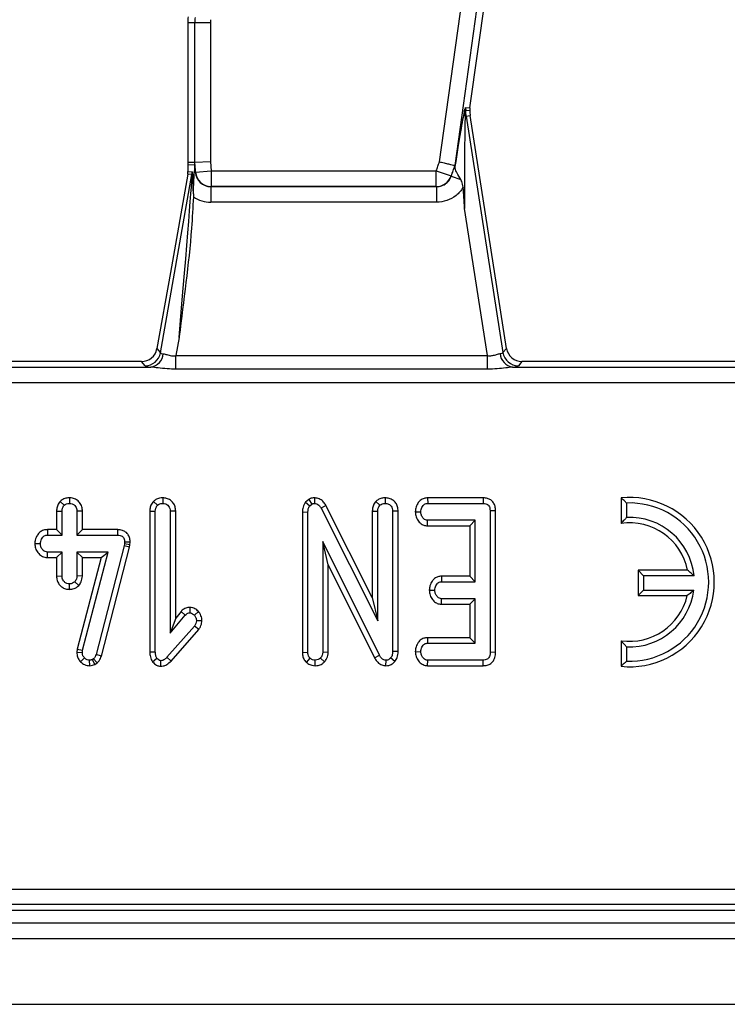
# Model space of a CAD drawing. Units: millimetres. Extents: x 8 to 418, y -29 to 291.
# Drawn here: x 129 to 135, y 106 to 115 of the extents above; entities that cross this region are included whole.
import ezdxf

# ---------------------------------------------------------------- set-up
doc = ezdxf.new("R2010")
doc.units = ezdxf.units.MM

msp = doc.modelspace()

# ---------------------------------------------------------------- linework, layer by layer
at = {"color": 7, "linetype": 'Continuous', "lineweight": 25}
for p, q in [((132.672999, 113.883265), (134.500919, 126.88959)), ((134.641847, 126.869784), (132.81203, 113.849959)), ((132.949911, 114.37418), (134.70481, 126.860935)), ((130.443819, 115.148464), (130.380238, 115.148464)), ((130.380238, 115.148464), (130.380238, 113.874844)), ((130.443819, 113.877462), (130.443819, 115.148464)), ((130.586132, 115.148464), (130.443819, 115.148464)), ((130.586132, 115.148464), (130.586132, 113.883324)), ((132.911199, 114.375974), (132.949911, 114.37418)), ((132.949911, 114.37418), (132.948726, 114.346816)), ((132.907426, 114.296254), (132.915137, 114.297459)), ((132.915137, 114.297459), (132.953259, 114.303415)), ((132.915137, 114.297459), (133.251585, 112.144193)), ((133.284609, 112.182777), (132.953259, 114.303415)), ((130.443819, 113.877462), (130.380238, 113.874844)), ((130.380238, 113.874844), (130.381831, 113.855538)), ((130.381831, 113.855538), (130.443233, 113.858067)), ((130.443233, 113.858067), (130.449124, 113.786677)), ((130.586132, 113.883324), (130.443819, 113.877462)), ((130.451203, 113.787982), (130.443819, 113.877462)), ((130.586132, 113.883324), (130.593034, 113.799686)), ((130.379669, 113.77064), (130.221741, 112.87499)), ((130.418253, 113.767265), (130.379669, 113.77064)), ((130.381831, 113.855538), (130.381831, 113.795353)), ((130.381831, 113.795353), (130.420415, 113.791977)), ((130.449124, 113.786677), (130.439737, 113.785903)), ((130.449124, 113.786677), (130.451203, 113.787982)), ((130.451203, 113.787982), (130.593034, 113.799686)), ((130.593034, 113.799686), (132.6443, 113.799686)), ((130.593034, 113.799686), (130.593034, 113.657025)), ((132.6443, 113.799686), (132.778893, 113.753451)), ((132.6443, 113.657025), (132.6443, 113.799686)), ((132.81203, 113.849959), (132.814158, 113.849449)), ((130.131578, 112.14145), (130.418253, 113.767265)), ((132.778893, 113.753451), (132.780749, 113.752146)), ((132.780749, 113.752146), (132.867187, 113.722453)), ((130.432003, 113.591944), (130.431458, 113.562641)), ((130.593034, 113.657025), (130.591786, 113.656241)), ((130.591786, 113.656241), (132.645414, 113.656241)), ((130.591786, 113.656241), (130.591786, 113.51358)), ((132.6443, 113.657025), (130.593034, 113.657025)), ((132.645414, 113.656241), (132.6443, 113.657025)), ((132.645414, 113.656241), (132.645414, 113.51358)), ((132.645414, 113.51358), (130.591786, 113.51358)), ((133.111876, 112.116473), (132.902575, 113.456)), ((130.221741, 112.87499), (130.099202, 112.180035)), ((130.30092, 112.282283), (130.271683, 112.116473)), ((130.099202, 112.180035), (130.131578, 112.14145)), ((133.251585, 112.144193), (133.284609, 112.182777)), ((130.271683, 111.992755), (130.271683, 112.116473)), ((130.271683, 112.116473), (133.111876, 112.116473)), ((133.111876, 111.992755), (133.111876, 112.116473)), ((127.411578, 112.011351), (130.043395, 112.011351)), ((129.956602, 112.062434), (127.496645, 112.062434)), ((129.959051, 112.062434), (129.956602, 112.062434)), ((129.991427, 112.023849), (129.959051, 112.062434)), ((133.111876, 111.992755), (130.271683, 111.992755)), ((133.340149, 112.011351), (135.971966, 112.011351)), ((133.425216, 112.062434), (133.392193, 112.023849)), ((135.885174, 112.062434), (133.425216, 112.062434)), ((177.474692, 111.869037), (106.860941, 111.869037)), ((129.302741, 110.820404), (129.30268, 110.769956)), ((130.151927, 110.820411), (130.152101, 110.769956)), ((131.534325, 110.820447), (131.533616, 110.769956)), ((132.178954, 110.820411), (132.179128, 110.769956)), ((132.565582, 110.820335), (132.566737, 110.769956)), ((133.072097, 110.820335), (132.565582, 110.820335)), ((133.072097, 110.820335), (133.071684, 110.769956)), ((134.327963, 110.820335), (134.327963, 110.587235)), ((129.218708, 110.788313), (129.254418, 110.752461)), ((130.068114, 110.788613), (130.103838, 110.752762)), ((131.482942, 110.80617), (131.453653, 110.781458)), ((131.453653, 110.781458), (131.491688, 110.747634)), ((131.482942, 110.80617), (131.510993, 110.763923)), ((131.491688, 110.747634), (131.510993, 110.763923)), ((131.63913, 110.750297), (131.59485, 110.726218)), ((131.59485, 110.726218), (132.11156, 109.700035)), ((132.061181, 109.912108), (131.63913, 110.750297)), ((132.095141, 110.788613), (132.130865, 110.752762)), ((132.566737, 110.769956), (133.071684, 110.769956)), ((134.378342, 110.773326), (134.378342, 110.642545)), ((129.184733, 110.698488), (129.235113, 110.697562)), ((129.184733, 110.698488), (129.184733, 110.53076)), ((129.235113, 110.48038), (129.235113, 110.697562)), ((129.420627, 110.698353), (129.370248, 110.697562)), ((129.370248, 110.697562), (129.370248, 110.48038)), ((129.420627, 110.53076), (129.420627, 110.698353)), ((130.034154, 110.699716), (130.034154, 109.417324)), ((130.034154, 110.699716), (130.084533, 110.698768)), ((130.084533, 109.418001), (130.084533, 110.698768)), ((130.270048, 110.699544), (130.219669, 110.698768)), ((130.219669, 110.698768), (130.219669, 109.58692)), ((130.270048, 109.725445), (130.270048, 110.699544)), ((131.424116, 110.691535), (131.474495, 110.690323)), ((131.424116, 110.691535), (131.424116, 109.412096)), ((131.474495, 109.412873), (131.474495, 110.690323)), ((132.061181, 110.699716), (132.11156, 110.698768)), ((132.061181, 110.699716), (132.061181, 109.912108)), ((132.11156, 109.700035), (132.11156, 110.698768)), ((132.297075, 110.699193), (132.246696, 110.698467)), ((132.246696, 110.698467), (132.246696, 109.419811)), ((132.297075, 109.418812), (132.297075, 110.699193)), ((132.4532, 110.693579), (132.503694, 110.692736)), ((133.185106, 110.703301), (133.134726, 110.70269)), ((133.134726, 110.70269), (133.134726, 109.412873)), ((133.185106, 109.412348), (133.185106, 110.703301)), ((132.563844, 110.565136), (132.56553, 110.615516)), ((132.563844, 110.565136), (132.949212, 110.565136)), ((132.999591, 110.615516), (132.56553, 110.615516)), ((132.949212, 110.565136), (132.999591, 110.615516)), ((132.949212, 110.565136), (132.949212, 110.106049)), ((132.999591, 110.05567), (132.999591, 110.615516)), ((129.102305, 110.53076), (129.103295, 110.48038)), ((129.184733, 110.53076), (129.102305, 110.53076)), ((129.103295, 110.48038), (129.235113, 110.48038)), ((129.184733, 110.53076), (129.235113, 110.48038)), ((129.420627, 110.53076), (129.370248, 110.48038)), ((129.370248, 110.48038), (129.738853, 110.48038)), ((129.73936, 110.53076), (129.420627, 110.53076)), ((129.73936, 110.53076), (129.738853, 110.48038)), ((128.986739, 110.40447), (129.037236, 110.40316)), ((129.799784, 110.384157), (129.544596, 109.392965)), ((129.592954, 109.378732), (129.848782, 110.372409)), ((129.803404, 110.400446), (129.799784, 110.384157)), ((129.848782, 110.372409), (129.799784, 110.384157)), ((129.805214, 110.417639), (129.803404, 110.400446)), ((129.853206, 110.392318), (129.803404, 110.400446)), ((129.855637, 110.415408), (129.805214, 110.417639)), ((129.848782, 110.372409), (129.853206, 110.392318)), ((129.853206, 110.392318), (129.855637, 110.415408)), ((132.126341, 109.38663), (131.60963, 110.422465)), ((131.60963, 110.422465), (131.60963, 109.413476)), ((131.660009, 110.20861), (131.60963, 110.422465)), ((129.101813, 110.275561), (129.103295, 110.32594)), ((129.101813, 110.275561), (129.184733, 110.275561)), ((129.235113, 110.32594), (129.103295, 110.32594)), ((129.184733, 110.275561), (129.235113, 110.32594)), ((129.184733, 110.275561), (129.184733, 110.107933)), ((129.235113, 110.108759), (129.235113, 110.32594)), ((129.654997, 110.32594), (129.370248, 110.32594)), ((129.370248, 110.32594), (129.370248, 110.108759)), ((129.420627, 110.275561), (129.370248, 110.32594)), ((129.589858, 110.275561), (129.373172, 109.441461)), ((129.420627, 110.107639), (129.420627, 110.275561)), ((129.420627, 110.275561), (129.589858, 110.275561)), ((129.422733, 109.431877), (129.654997, 110.32594)), ((129.589858, 110.275561), (129.654997, 110.32594)), ((131.660009, 109.412357), (131.660009, 110.20861)), ((131.660009, 110.20861), (132.08192, 109.362818)), ((129.184733, 110.107933), (129.235113, 110.108759)), ((129.420627, 110.107639), (129.370248, 110.108759)), ((132.691223, 110.106049), (132.692521, 110.05567)), ((132.949212, 110.106049), (132.691223, 110.106049)), ((132.949212, 110.106049), (132.999591, 110.05567)), ((134.532628, 110.110394), (134.482248, 110.160773)), ((134.482248, 110.160773), (134.482248, 109.929345)), ((134.934195, 110.160773), (134.482248, 110.160773)), ((134.992666, 110.110394), (134.532628, 110.110394)), ((134.532628, 110.110394), (134.532628, 109.979724)), ((129.302514, 109.985903), (129.30268, 110.036365)), ((129.386907, 110.020184), (129.350038, 110.055067)), ((132.692521, 110.05567), (132.999591, 110.05567)), ((132.061181, 109.912108), (132.11156, 109.700035)), ((132.580789, 109.979388), (132.631288, 109.97845)), ((134.532628, 109.979724), (134.482248, 109.929345)), ((134.482248, 109.929345), (134.93081, 109.929345)), ((134.532628, 109.979724), (134.990948, 109.979724)), ((130.398349, 109.822576), (130.39824, 109.772128)), ((132.690731, 109.850851), (132.692521, 109.90123)), ((132.690731, 109.850851), (132.949212, 109.850851)), ((132.999591, 109.90123), (132.692521, 109.90123)), ((132.949212, 109.850851), (132.999591, 109.90123)), ((132.949212, 109.850851), (132.949212, 109.546204)), ((132.999591, 109.495824), (132.999591, 109.90123)), ((130.219669, 109.58692), (130.357217, 109.751013)), ((130.31927, 109.784166), (130.270048, 109.725445)), ((130.31927, 109.784166), (130.357217, 109.751013)), ((130.478016, 109.784134), (130.440168, 109.750711)), ((130.440168, 109.651471), (130.190711, 109.367929)), ((130.270048, 109.725445), (130.219669, 109.58692)), ((130.480035, 109.620516), (130.440168, 109.651471)), ((130.50939, 109.698419), (130.45887, 109.700337)), ((130.227648, 109.333643), (130.480035, 109.620516)), ((132.56443, 109.546204), (132.56553, 109.495824)), ((132.949212, 109.546204), (132.56443, 109.546204)), ((132.56553, 109.495824), (132.999591, 109.495824)), ((132.949212, 109.546204), (132.999591, 109.495824)), ((134.327963, 109.518312), (134.327963, 109.285211)), ((134.378342, 109.463001), (134.378342, 109.332221)), ((129.373172, 109.441461), (129.369496, 109.41287)), ((129.369496, 109.41287), (129.420018, 109.410762)), ((129.373172, 109.441461), (129.422733, 109.431877)), ((129.420018, 109.410762), (129.422733, 109.431877)), ((129.592954, 109.378732), (129.544596, 109.392965)), ((130.034154, 109.417324), (130.084533, 109.418001)), ((131.424116, 109.412096), (131.474495, 109.412873)), ((131.660009, 109.412357), (131.60963, 109.413476)), ((132.08192, 109.362818), (132.126341, 109.38663)), ((132.297075, 109.418812), (132.246696, 109.419811)), ((132.4532, 109.419461), (132.503694, 109.418604)), ((133.185106, 109.412348), (133.134726, 109.412873)), ((129.403708, 109.326559), (129.439927, 109.361594)), ((129.486666, 109.290949), (129.486379, 109.341384)), ((129.522878, 109.354656), (129.511114, 109.347417)), ((129.534856, 109.302873), (129.511114, 109.347417)), ((129.556001, 109.315886), (129.522878, 109.354656)), ((129.534856, 109.302873), (129.556001, 109.315886)), ((130.05964, 109.326663), (130.099615, 109.357975)), ((130.134674, 109.286018), (130.135209, 109.336558)), ((130.227648, 109.333643), (130.190711, 109.367929)), ((131.461768, 109.320071), (131.494705, 109.358578)), ((131.541099, 109.290885), (131.542062, 109.341384)), ((131.626399, 109.325051), (131.58942, 109.359784)), ((132.185771, 109.290904), (132.186669, 109.341384)), ((132.267611, 109.329984), (132.228597, 109.361896)), ((132.565099, 109.291005), (132.566737, 109.341384)), ((132.565099, 109.291005), (133.072795, 109.291005)), ((133.071684, 109.341384), (132.566737, 109.341384)), ((133.072795, 109.291005), (133.071684, 109.341384)), ((120.798449, 107.25583), (163.679498, 107.25583)), ((120.747367, 107.062434), (163.730581, 107.062434)), ((163.679498, 107.113517), (120.798449, 107.113517)), ((35.167545, 106.948148), (177.881831, 106.948148)), ((35.167545, 106.805291), (177.881831, 106.805291)), ((35.167545, 106.205291), (177.881831, 106.205291))]:
    msp.add_line(p, q, dxfattribs=at)
at = {"color": 7, "linetype": 'Continuous', "lineweight": 25, "flags": 128}
for points in [[(132.948726, 114.346816), (132.923686, 114.34907), (132.909935, 114.350293)], [(132.6443, 113.799686), (132.647888, 113.810133), (132.651476, 113.82058), (132.655064, 113.831027), (132.658652, 113.841474), (132.662239, 113.851922), (132.665826, 113.862369), (132.669412, 113.872817), (132.672999, 113.883265)], [(132.81203, 113.849959), (132.807889, 113.837895), (132.803748, 113.825831), (132.799607, 113.813767), (132.795465, 113.801704), (132.791323, 113.78964), (132.78718, 113.777577), (132.783037, 113.765514), (132.778893, 113.753451)], [(132.780749, 113.752146), (132.784926, 113.764308), (132.789104, 113.776471), (132.793281, 113.788633), (132.797457, 113.800796), (132.801633, 113.812959), (132.805809, 113.825122), (132.809984, 113.837286), (132.814158, 113.849449)]]:
    msp.add_lwpolyline(points, dxfattribs=at)
at = {"color": 7, "linetype": 'Continuous', "lineweight": 25}
for centre, radius, start, end in [((130.808809, 115.148464), 0.428571, 172.4960187, 180), ((130.808809, 115.148464), 0.36499, 172.4960187, 180), ((130.808809, 115.148464), 0.222677, 172.4960187, 180), ((132.985285, 114.332748), 0.085987, 177.2824799, 205.1138552), ((133.053222, 114.356114), 0.143405, 172.0395441, 182.3262373), ((133.376693, 114.369577), 0.467156, 182.3657814, 188.8806592), ((133.376693, 114.369577), 0.428571, 183.0443396, 188.8806592), ((130.277011, 113.792073), 0.143405, 350.038137, 359.961863), ((130.593906, 113.800252), 0.14323, 184.9140739, 269.651251), ((132.643578, 113.80018), 0.143157, 270.2890407, 340.9485618), ((129.990398, 112.167388), 0.143543, 270.4104614, 349.5895386), ((130.022423, 112.145058), 0.135342, 278.9142975, 355.1367684), ((133.36141, 112.145539), 0.135862, 184.1054906, 260.9969687), ((133.393246, 112.167393), 0.143548, 189.3009537, 269.5797054), ((134.405106, 110.052773), 0.771429, 264.2608295, 95.7391705), ((134.405106, 110.052773), 0.721049, 267.872822, 92.127178), ((134.405106, 110.052773), 0.590379, 5.6009707, 92.5982861), ((134.405106, 110.052773), 0.54, 11.536959, 98.2132107), ((134.405106, 110.052773), 0.54, 261.7867893, 346.7870196), ((134.405106, 110.052773), 0.590379, 267.4017139, 352.8924009)]:
    msp.add_arc(centre, radius, start, end, dxfattribs=at)
for centre, major_axis, ratio, start_param, end_param in [((132.774936, 113.390755), (0.13535, 0.978059), 0.02522796, 0.25997704, 1.09671499), ((132.915864, 113.370949), (-0.005374, 0.956096), 0.01345251, 0.25440441, 1.48164622), ((130.444323, 112.114355), (-0.001086, 1.743712), 0.00714059, 0.00028966, 0.28869692), ((130.238428, 113.795448), (0.142861, -0.012499), 0.99616574, 6.19625176, 6.37011885), ((130.418237, 112.14052), (0.002146, 1.651459), 0.01508027, 5.78590498, 6.2818857), ((130.593034, 113.799686), (0.122739, 0.077071), 0.9856975, 2.66519373, 4.14950827), ((130.275923, 112.14052), (0.142338, 1.626745), 0.00771195, 4.80032006, 6.28384992), ((130.593034, 113.799686), (-0.243138, -0.152673), 0.99517889, 0.41358144, 1.00791562), ((129.958136, 112.205837), (0.092424, -0.110146), 0.99354134, 5.58824237, 6.97812824), ((133.426149, 112.205837), (0.093505, 0.10925), 0.99343458, 2.43694523, 3.84624007), ((130.280829, 112.168341), (0.149443, 0.026193), 0.15752232, 3.17177082, 3.71204499), ((133.103772, 112.168341), (0.14804, -0.023317), 0.16092413, 5.70736257, 6.24763674), ((130.280829, 112.026028), (0.290155, 0.000383), 0.08613948, 3.21355447, 3.75382864), ((133.103772, 112.026028), (0.289207, -0.00034), 0.08642397, 5.66925172, 6.20952589)]:
    msp.add_ellipse(centre, major_axis=major_axis, ratio=ratio, start_param=start_param, end_param=end_param, dxfattribs=at)
for points, knots in [([(132.899394, 114.336825), (132.90143, 114.345231), (132.904808, 114.359186), (132.908981, 114.373541), (132.910537, 114.375247), (132.911199, 114.375974)], [0, 0, 0, 0, 0.4651851, 0.77232634, 1, 1, 1, 1]), ([(132.909935, 114.350293), (132.909834, 114.350185), (132.909597, 114.349933), (132.90905, 114.346567), (132.907588, 114.329909), (132.907499, 114.3114), (132.907426, 114.296254)], [0, 0, 0, 0, 0.05003728, 0.11646737, 0.27697228, 1, 1, 1, 1]), ([(132.672999, 113.883265), (132.673671, 113.883104), (132.680072, 113.88157), (132.702062, 113.876302), (132.738049, 113.867681), (132.775895, 113.858615), (132.803353, 113.852038), (132.809137, 113.850652), (132.81203, 113.849959)], [0, 0, 0, 0, 0.00980314, 0.09335784, 0.32104844, 0.54772944, 0.77385459, 1, 1, 1, 1]), ([(130.432003, 113.591944), (130.432023, 113.593551), (130.432515, 113.63253), (130.434757, 113.69705), (130.438698, 113.751782), (130.439621, 113.782097), (130.439737, 113.785903)], [0, 0, 0, 0, 0.02273238, 0.55134787, 0.94366944, 1, 1, 1, 1]), ([(132.814158, 113.849449), (132.814387, 113.849016), (132.814913, 113.848021), (132.814881, 113.843486), (132.814781, 113.840535), (132.814773, 113.840298)], [0, 0, 0, 0, 0.41521617, 0.95308431, 1, 1, 1, 1]), ([(132.867187, 113.722453), (132.855556, 113.74211), (132.833697, 113.779053), (132.815731, 113.813983), (132.815004, 113.833952), (132.814773, 113.840298)], [0, 0, 0, 0, 0.43684407, 0.82102287, 1, 1, 1, 1]), ([(132.645414, 113.656241), (132.661577, 113.657748), (132.693843, 113.660758), (132.73663, 113.685322), (132.766256, 113.71747), (132.776595, 113.742207), (132.780749, 113.752146)], [0, 0, 0, 0, 0.27371153, 0.5464072, 0.81775248, 1, 1, 1, 1]), ([(132.889822, 113.651276), (132.886525, 113.66877), (132.881793, 113.693887), (132.870587, 113.715802), (132.867187, 113.722453)], [0, 0, 0, 0, 0.69651562, 1, 1, 1, 1]), ([(132.889822, 113.651276), (132.889121, 113.650126), (132.871795, 113.621721), (132.827393, 113.572269), (132.741918, 113.523039), (132.677581, 113.516733), (132.645414, 113.51358)], [0, 0, 0, 0, 0.01383918, 0.3419643, 0.67100159, 1, 1, 1, 1]), ([(132.902575, 113.456), (132.902479, 113.457433), (132.8981, 113.522516), (132.893915, 113.587612), (132.889822, 113.651276)], [0, 0, 0, 0, 0.02200677, 1, 1, 1, 1]), ([(130.431458, 113.562641), (130.426227, 113.467447), (130.402814, 113.041355), (130.342184, 112.615951), (130.301219, 112.284699), (130.30092, 112.282283)], [0, 0, 0, 0, 0.22214392, 0.99432716, 1, 1, 1, 1]), ([(130.157277, 112.133584), (130.167577, 112.131338), (130.188167, 112.12685), (130.228749, 112.113127), (130.25816, 112.115419), (130.271683, 112.116473)], [0, 0, 0, 0, 0.3509618, 0.70157229, 1, 1, 1, 1]), ([(133.111876, 112.116473), (133.124528, 112.115588), (133.139596, 112.114533), (133.167806, 112.118928), (133.19648, 112.128787), (133.215984, 112.133445), (133.225897, 112.135812)], [0, 0, 0, 0, 0.27857865, 0.33178147, 0.66041136, 1, 1, 1, 1]), ([(130.271683, 111.992755), (130.245454, 111.993329), (130.190406, 111.994533), (130.111794, 112.00447), (130.06501, 112.009176), (130.043395, 112.011351)], [0, 0, 0, 0, 0.32868681, 0.68983358, 1, 1, 1, 1]), ([(133.340149, 112.011351), (133.319347, 112.009288), (133.275245, 112.004914), (133.197046, 111.994862), (133.141092, 111.993478), (133.111876, 111.992755)], [0, 0, 0, 0, 0.29904493, 0.63400604, 1, 1, 1, 1]), ([(129.302741, 110.820404), (129.291911, 110.819664), (129.268247, 110.818047), (129.239321, 110.805457), (129.224084, 110.792785), (129.218708, 110.788313)], [0, 0, 0, 0, 0.35325626, 0.77180419, 1, 1, 1, 1]), ([(129.420627, 110.698353), (129.419681, 110.711979), (129.417695, 110.740596), (129.397644, 110.778437), (129.366261, 110.80459), (129.333741, 110.818372), (129.31191, 110.819803), (129.302741, 110.820404)], [0, 0, 0, 0, 0.2152804, 0.45214295, 0.65424569, 0.85479422, 1, 1, 1, 1]), ([(130.151927, 110.820411), (130.141897, 110.819769), (130.119816, 110.818355), (130.090535, 110.807058), (130.074659, 110.793998), (130.068114, 110.788613)], [0, 0, 0, 0, 0.32848706, 0.72316567, 1, 1, 1, 1]), ([(130.270048, 110.699544), (130.269083, 110.712962), (130.267219, 110.738873), (130.250008, 110.774222), (130.222653, 110.800433), (130.188698, 110.817236), (130.164081, 110.819361), (130.151927, 110.820411)], [0, 0, 0, 0, 0.21270565, 0.41073912, 0.60929467, 0.80709994, 1, 1, 1, 1]), ([(131.534325, 110.820447), (131.52708, 110.820069), (131.509004, 110.819126), (131.492707, 110.811025), (131.482942, 110.80617)], [0, 0, 0, 0, 0.40080101, 1, 1, 1, 1]), ([(131.63913, 110.750297), (131.632418, 110.761339), (131.618947, 110.7835), (131.588225, 110.808781), (131.557806, 110.818698), (131.53957, 110.820056), (131.534325, 110.820447)], [0, 0, 0, 0, 0.29167766, 0.58539961, 0.88075127, 1, 1, 1, 1]), ([(132.178954, 110.820411), (132.168541, 110.819736), (132.145813, 110.818262), (132.116709, 110.80645), (132.101175, 110.793603), (132.095141, 110.788613)], [0, 0, 0, 0, 0.34086615, 0.74400661, 1, 1, 1, 1]), ([(132.297075, 110.699193), (132.29616, 110.712485), (132.294384, 110.738304), (132.27742, 110.773711), (132.250162, 110.800101), (132.216094, 110.817154), (132.191303, 110.819328), (132.178954, 110.820411)], [0, 0, 0, 0, 0.210326758, 0.408546371, 0.607325532, 0.804385217, 1, 1, 1, 1]), ([(132.565582, 110.820335), (132.554615, 110.819414), (132.530088, 110.817354), (132.497204, 110.799261), (132.471329, 110.767027), (132.456368, 110.730949), (132.454115, 110.704373), (132.4532, 110.693579)], [0, 0, 0, 0, 0.17468263, 0.39067494, 0.57527682, 0.82749616, 1, 1, 1, 1]), ([(133.185106, 110.703301), (133.18427, 110.716876), (133.182701, 110.742348), (133.166994, 110.777078), (133.141944, 110.802359), (133.109526, 110.817205), (133.085553, 110.820139), (133.0728, 110.820325), (133.072097, 110.820335)], [0, 0, 0, 0, 0.221216375, 0.415077799, 0.609700982, 0.791125629, 0.988487828, 1, 1, 1, 1]), ([(134.378342, 110.773326), (134.370619, 110.780708), (134.353836, 110.79675), (134.337033, 110.812067), (134.327963, 110.820335)], [0, 0, 0, 0, 0.46020145, 1, 1, 1, 1]), ([(129.218708, 110.788313), (129.214135, 110.782863), (129.200888, 110.767073), (129.187316, 110.736242), (129.185563, 110.710612), (129.184733, 110.698488)], [0, 0, 0, 0, 0.21742681, 0.62983905, 1, 1, 1, 1]), ([(129.235113, 110.697562), (129.235757, 110.706908), (129.236757, 110.721397), (129.244323, 110.740068), (129.250995, 110.748258), (129.254418, 110.752461)], [0, 0, 0, 0, 0.46949724, 0.72781296, 1, 1, 1, 1]), ([(129.254418, 110.752461), (129.26105, 110.757394), (129.274352, 110.767288), (129.292276, 110.769435), (129.301558, 110.7699), (129.30268, 110.769956)], [0, 0, 0, 0, 0.46643185, 0.93551291, 1, 1, 1, 1]), ([(129.30268, 110.769956), (129.311447, 110.769056), (129.329062, 110.767247), (129.351268, 110.753068), (129.364639, 110.733566), (129.369729, 110.714436), (129.370089, 110.702717), (129.370248, 110.697562)], [0, 0, 0, 0, 0.23562271, 0.47346521, 0.68367848, 0.86085494, 1, 1, 1, 1]), ([(130.068114, 110.788613), (130.063622, 110.783242), (130.05057, 110.767636), (130.036759, 110.737263), (130.034993, 110.711806), (130.034154, 110.699716)], [0, 0, 0, 0, 0.2160542, 0.62768294, 1, 1, 1, 1]), ([(130.084533, 110.698768), (130.085168, 110.707978), (130.086152, 110.722271), (130.093896, 110.740547), (130.100469, 110.748623), (130.103838, 110.752762)], [0, 0, 0, 0, 0.46892543, 0.72781728, 1, 1, 1, 1]), ([(130.103838, 110.752762), (130.110433, 110.757732), (130.123666, 110.767703), (130.141654, 110.769342), (130.150943, 110.769888), (130.152101, 110.769956)], [0, 0, 0, 0, 0.4651704, 0.93331979, 1, 1, 1, 1]), ([(130.152101, 110.769956), (130.161349, 110.768946), (130.178063, 110.767122), (130.199191, 110.754196), (130.213661, 110.735846), (130.219151, 110.716001), (130.21953, 110.703395), (130.219669, 110.698768)], [0, 0, 0, 0, 0.25058706, 0.45291294, 0.65630118, 0.873858, 1, 1, 1, 1]), ([(131.453653, 110.781458), (131.451693, 110.778551), (131.439793, 110.760901), (131.426366, 110.73073), (131.424729, 110.702215), (131.424116, 110.691535)], [0, 0, 0, 0, 0.10977658, 0.66657173, 1, 1, 1, 1]), ([(131.474495, 110.690323), (131.475125, 110.700061), (131.476091, 110.714993), (131.482953, 110.734285), (131.488742, 110.743131), (131.491688, 110.747634)], [0, 0, 0, 0, 0.47933087, 0.73494524, 1, 1, 1, 1]), ([(131.510993, 110.763923), (131.51334, 110.765146), (131.519027, 110.768111), (131.526902, 110.769621), (131.532133, 110.769882), (131.533616, 110.769956)], [0, 0, 0, 0, 0.3348097, 0.8113159, 1, 1, 1, 1]), ([(131.533616, 110.769956), (131.541283, 110.769175), (131.556731, 110.767601), (131.578003, 110.752671), (131.588578, 110.736957), (131.594152, 110.727412), (131.59485, 110.726218)], [0, 0, 0, 0, 0.28818674, 0.58070456, 0.94752177, 1, 1, 1, 1]), ([(132.095141, 110.788613), (132.090625, 110.783213), (132.077542, 110.767566), (132.06377, 110.737172), (132.062013, 110.711754), (132.061181, 110.699716)], [0, 0, 0, 0, 0.217203959, 0.62925884, 1, 1, 1, 1]), ([(132.11156, 110.698768), (132.112195, 110.707978), (132.113179, 110.722271), (132.120923, 110.740547), (132.127496, 110.748623), (132.130865, 110.752762)], [0, 0, 0, 0, 0.468925433, 0.72781728, 1, 1, 1, 1]), ([(132.130865, 110.752762), (132.13746, 110.757732), (132.150693, 110.767703), (132.168681, 110.769342), (132.17797, 110.769888), (132.179128, 110.769956)], [0, 0, 0, 0, 0.4651704, 0.93331979, 1, 1, 1, 1]), ([(132.179128, 110.769956), (132.189365, 110.768733), (132.206762, 110.766656), (132.227663, 110.752778), (132.241211, 110.73456), (132.246245, 110.715197), (132.246578, 110.702824), (132.246696, 110.698467)], [0, 0, 0, 0, 0.276168515, 0.469322923, 0.663413728, 0.881485595, 1, 1, 1, 1]), ([(132.503694, 110.692736), (132.505498, 110.706642), (132.508223, 110.727648), (132.522002, 110.750801), (132.535702, 110.762819), (132.5509, 110.769155), (132.56155, 110.769693), (132.566737, 110.769956)], [0, 0, 0, 0, 0.37427114, 0.56533828, 0.71328473, 0.86034777, 1, 1, 1, 1]), ([(133.071684, 110.769956), (133.079731, 110.769506), (133.093825, 110.768719), (133.11259, 110.760298), (133.124997, 110.747292), (133.133451, 110.727537), (133.13423, 110.712371), (133.134726, 110.70269)], [0, 0, 0, 0, 0.22773899, 0.39885552, 0.57152664, 0.72649693, 1, 1, 1, 1]), ([(132.4532, 110.693579), (132.454627, 110.67784), (132.457412, 110.647132), (132.480499, 110.606639), (132.510833, 110.578343), (132.541207, 110.566772), (132.557952, 110.565562), (132.563844, 110.565136)], [0, 0, 0, 0, 0.25140469, 0.49053296, 0.73055556, 0.90519094, 1, 1, 1, 1]), ([(132.56553, 110.615516), (132.559119, 110.616194), (132.546237, 110.617557), (132.527838, 110.630434), (132.512927, 110.650479), (132.504712, 110.673047), (132.50396, 110.687579), (132.503694, 110.692736)], [0, 0, 0, 0, 0.1753498, 0.35230402, 0.59925749, 0.85780341, 1, 1, 1, 1]), ([(134.378342, 110.642545), (134.370614, 110.634381), (134.353799, 110.616615), (134.337027, 110.597542), (134.327963, 110.587235)], [0, 0, 0, 0, 0.45957414, 1, 1, 1, 1]), ([(129.102305, 110.53076), (129.090254, 110.529754), (129.065175, 110.527662), (129.031795, 110.509137), (129.005901, 110.477027), (128.990266, 110.441198), (128.987733, 110.414814), (128.986739, 110.40447)], [0, 0, 0, 0, 0.19001859, 0.39543041, 0.58175787, 0.8360326, 1, 1, 1, 1]), ([(129.037236, 110.40316), (129.039415, 110.417202), (129.042735, 110.438594), (129.057432, 110.461987), (129.072058, 110.473863), (129.087596, 110.479753), (129.098253, 110.480179), (129.103295, 110.48038)], [0, 0, 0, 0, 0.3729238, 0.56816519, 0.71786528, 0.86650318, 1, 1, 1, 1]), ([(129.738853, 110.48038), (129.747672, 110.479932), (129.76276, 110.479165), (129.781888, 110.471267), (129.794459, 110.459664), (129.802563, 110.443359), (129.80508, 110.428798), (129.805192, 110.41951), (129.805214, 110.417639)], [0, 0, 0, 0, 0.252094123, 0.431297931, 0.582102667, 0.733072893, 0.946230515, 1, 1, 1, 1]), ([(129.855637, 110.415408), (129.85512, 110.427071), (129.854079, 110.450592), (129.840258, 110.483992), (129.816288, 110.509921), (129.782245, 110.527006), (129.755637, 110.530459), (129.740145, 110.530745), (129.73936, 110.53076)], [0, 0, 0, 0, 0.18839162, 0.3798981, 0.57266283, 0.74857312, 0.98726206, 1, 1, 1, 1]), ([(128.986739, 110.40447), (128.987936, 110.390029), (128.9904, 110.360297), (129.012783, 110.320121), (129.045268, 110.289193), (129.078137, 110.276982), (129.096808, 110.275861), (129.101813, 110.275561)], [0, 0, 0, 0, 0.22624122, 0.46576984, 0.7053701, 0.92101855, 1, 1, 1, 1]), ([(129.103295, 110.32594), (129.096074, 110.326723), (129.081585, 110.328293), (129.060837, 110.342669), (129.044504, 110.36472), (129.037904, 110.387246), (129.037366, 110.400054), (129.037236, 110.40316)], [0, 0, 0, 0, 0.192184171, 0.385609153, 0.65600214, 0.916568765, 1, 1, 1, 1]), ([(129.184733, 110.107933), (129.185619, 110.094465), (129.187333, 110.068411), (129.204902, 110.032967), (129.232293, 110.006942), (129.265727, 109.989177), (129.290296, 109.98699), (129.302514, 109.985903)], [0, 0, 0, 0, 0.21296621, 0.41198875, 0.61120842, 0.80666796, 1, 1, 1, 1]), ([(129.30268, 110.036365), (129.294195, 110.037263), (129.277163, 110.039065), (129.256582, 110.052212), (129.242656, 110.069303), (129.235845, 110.088592), (129.235358, 110.101998), (129.235113, 110.108759)], [0, 0, 0, 0, 0.22838172, 0.45839629, 0.63817401, 0.81754111, 1, 1, 1, 1]), ([(129.370248, 110.108759), (129.369358, 110.099534), (129.367976, 110.085201), (129.359198, 110.067569), (129.353118, 110.059271), (129.350038, 110.055067)], [0, 0, 0, 0, 0.47117121, 0.7320991, 1, 1, 1, 1]), ([(129.386907, 110.020184), (129.395255, 110.031499), (129.414375, 110.05741), (129.418374, 110.089539), (129.420627, 110.107639)], [0, 0, 0, 0, 0.43665056, 1, 1, 1, 1]), ([(132.691223, 110.106049), (132.680349, 110.105108), (132.658344, 110.103202), (132.628323, 110.087266), (132.602436, 110.05924), (132.584909, 110.021933), (132.582095, 109.992876), (132.580789, 109.979388)], [0, 0, 0, 0, 0.17451572, 0.35315782, 0.5317132, 0.78261745, 1, 1, 1, 1]), ([(134.992666, 110.110394), (134.984056, 110.118122), (134.965318, 110.134942), (134.945115, 110.15171), (134.934195, 110.160773)], [0, 0, 0, 0, 0.45949579, 1, 1, 1, 1]), ([(129.302514, 109.985903), (129.316761, 109.98713), (129.348242, 109.989843), (129.373228, 110.00945), (129.386907, 110.020184)], [0, 0, 0, 0, 0.45255601, 1, 1, 1, 1]), ([(129.350038, 110.055067), (129.343587, 110.049945), (129.33059, 110.039625), (129.312827, 110.036897), (129.303647, 110.036416), (129.30268, 110.036365)], [0, 0, 0, 0, 0.46852044, 0.94403444, 1, 1, 1, 1]), ([(132.631288, 109.97845), (132.633009, 109.992379), (132.635598, 110.013324), (132.649383, 110.036406), (132.662898, 110.048904), (132.677865, 110.054926), (132.687996, 110.05544), (132.692521, 110.05567)], [0, 0, 0, 0, 0.37914958, 0.57008594, 0.72309408, 0.87630928, 1, 1, 1, 1]), ([(132.580789, 109.979388), (132.5822, 109.963619), (132.584953, 109.93286), (132.606994, 109.894545), (132.635474, 109.86592), (132.665356, 109.85287), (132.684319, 109.851361), (132.690731, 109.850851)], [0, 0, 0, 0, 0.25244877, 0.49243624, 0.69396913, 0.89652861, 1, 1, 1, 1]), ([(132.692521, 109.90123), (132.686086, 109.901959), (132.673159, 109.903424), (132.654332, 109.91681), (132.639225, 109.938239), (132.632123, 109.960919), (132.63147, 109.974634), (132.631288, 109.97845)], [0, 0, 0, 0, 0.1770142, 0.35557255, 0.61946557, 0.89411992, 1, 1, 1, 1]), ([(134.990948, 109.979724), (134.982104, 109.971995), (134.962855, 109.955173), (134.942054, 109.938407), (134.93081, 109.929345)], [0, 0, 0, 0, 0.45945029, 1, 1, 1, 1]), ([(130.398349, 109.822576), (130.385746, 109.821157), (130.360773, 109.818345), (130.334763, 109.800953), (130.32285, 109.788045), (130.31927, 109.784166)], [0, 0, 0, 0, 0.41610482, 0.82451963, 1, 1, 1, 1]), ([(130.478016, 109.784134), (130.472865, 109.789181), (130.458131, 109.803616), (130.431026, 109.81954), (130.40795, 109.821684), (130.398349, 109.822576)], [0, 0, 0, 0, 0.238940761, 0.683375486, 1, 1, 1, 1]), ([(130.357217, 109.751013), (130.362355, 109.756212), (130.371321, 109.765284), (130.38645, 109.771555), (130.395051, 109.771973), (130.39824, 109.772128)], [0, 0, 0, 0, 0.4579365, 0.79905587, 1, 1, 1, 1]), ([(130.39824, 109.772128), (130.403624, 109.771508), (130.416879, 109.769982), (130.430542, 109.760222), (130.438134, 109.752721), (130.440168, 109.750711)], [0, 0, 0, 0, 0.333670102, 0.821484831, 1, 1, 1, 1]), ([(130.440168, 109.750711), (130.445151, 109.743609), (130.45287, 109.732607), (130.458126, 109.714887), (130.458619, 109.705247), (130.45887, 109.700337)], [0, 0, 0, 0, 0.471955746, 0.731078843, 1, 1, 1, 1]), ([(130.50939, 109.698419), (130.50899, 109.706691), (130.50781, 109.731066), (130.495914, 109.760937), (130.482049, 109.778907), (130.478016, 109.784134)], [0, 0, 0, 0, 0.2669885, 0.78677561, 1, 1, 1, 1]), ([(130.45887, 109.700337), (130.457832, 109.691816), (130.456237, 109.678725), (130.447971, 109.662889), (130.442786, 109.655302), (130.440168, 109.651471)], [0, 0, 0, 0, 0.47994218, 0.73739396, 1, 1, 1, 1]), ([(130.480035, 109.620516), (130.485695, 109.628694), (130.500343, 109.649861), (130.506996, 109.677956), (130.509106, 109.695986), (130.50939, 109.698419)], [0, 0, 0, 0, 0.35260507, 0.91263011, 1, 1, 1, 1]), ([(132.56443, 109.546204), (132.553193, 109.545224), (132.529042, 109.543118), (132.497015, 109.524708), (132.471536, 109.493264), (132.456425, 109.457162), (132.454141, 109.430456), (132.4532, 109.419461)], [0, 0, 0, 0, 0.17975335, 0.38631148, 0.57078793, 0.82329993, 1, 1, 1, 1]), ([(132.503694, 109.418604), (132.505481, 109.4325), (132.508197, 109.453614), (132.522213, 109.47694), (132.536284, 109.48922), (132.551144, 109.495221), (132.561153, 109.495641), (132.56553, 109.495824)], [0, 0, 0, 0, 0.37763466, 0.57376905, 0.72759484, 0.88088338, 1, 1, 1, 1]), ([(134.378342, 109.463001), (134.370614, 109.471166), (134.353799, 109.488931), (134.337027, 109.508004), (134.327963, 109.518312)], [0, 0, 0, 0, 0.45957414, 1, 1, 1, 1]), ([(129.369496, 109.41287), (129.369818, 109.405262), (129.370652, 109.385546), (129.380062, 109.354231), (129.395856, 109.335748), (129.403708, 109.326559)], [0, 0, 0, 0, 0.24012802, 0.62224107, 1, 1, 1, 1]), ([(129.439927, 109.361594), (129.43438, 109.368021), (129.423211, 109.38096), (129.420491, 109.399671), (129.420075, 109.409427), (129.420018, 109.410762)], [0, 0, 0, 0, 0.46000879, 0.92615334, 1, 1, 1, 1]), ([(129.544596, 109.392965), (129.542315, 109.386065), (129.538841, 109.375556), (129.530313, 109.363324), (129.525367, 109.357559), (129.522878, 109.354656)], [0, 0, 0, 0, 0.48696824, 0.74175773, 1, 1, 1, 1]), ([(129.556001, 109.315886), (129.566865, 109.328831), (129.582832, 109.347856), (129.590502, 109.371254), (129.592954, 109.378732)], [0, 0, 0, 0, 0.68042445, 1, 1, 1, 1]), ([(130.034154, 109.417324), (130.034809, 109.401609), (130.036152, 109.369406), (130.051686, 109.341136), (130.05964, 109.326663)], [0, 0, 0, 0, 0.48802268, 1, 1, 1, 1]), ([(130.099615, 109.357975), (130.094985, 109.366916), (130.087837, 109.380722), (130.085021, 109.401608), (130.084697, 109.412511), (130.084533, 109.418001)], [0, 0, 0, 0, 0.47721637, 0.7367751, 1, 1, 1, 1]), ([(131.424116, 109.412096), (131.425131, 109.398044), (131.427057, 109.37137), (131.44277, 109.339995), (131.45661, 109.325481), (131.461768, 109.320071)], [0, 0, 0, 0, 0.41119774, 0.78055944, 1, 1, 1, 1]), ([(131.494705, 109.358578), (131.490899, 109.362771), (131.482099, 109.372469), (131.475388, 109.391832), (131.474785, 109.406044), (131.474495, 109.412873)], [0, 0, 0, 0, 0.283579537, 0.655752937, 1, 1, 1, 1]), ([(131.60963, 109.413476), (131.60874, 109.404252), (131.607358, 109.389919), (131.59858, 109.372287), (131.5925, 109.363988), (131.58942, 109.359784)], [0, 0, 0, 0, 0.47117121, 0.7320991, 1, 1, 1, 1]), ([(131.626399, 109.325051), (131.62956, 109.329257), (131.642973, 109.347106), (131.657622, 109.376535), (131.659386, 109.403013), (131.660009, 109.412357)], [0, 0, 0, 0, 0.16634472, 0.70581245, 1, 1, 1, 1]), ([(132.186669, 109.341384), (132.179368, 109.34214), (132.164659, 109.343662), (132.144187, 109.358504), (132.133286, 109.3745), (132.127387, 109.384803), (132.126341, 109.38663)], [0, 0, 0, 0, 0.27340118, 0.55081945, 0.92032497, 1, 1, 1, 1]), ([(132.246696, 109.419811), (132.246189, 109.409988), (132.24541, 109.394873), (132.238514, 109.375089), (132.231963, 109.366374), (132.228597, 109.361896)], [0, 0, 0, 0, 0.47439846, 0.72996679, 1, 1, 1, 1]), ([(132.267611, 109.329984), (132.275687, 109.341829), (132.293702, 109.368253), (132.296375, 109.401106), (132.297069, 109.418656), (132.297075, 109.418812)], [0, 0, 0, 0, 0.44607884, 0.99506767, 1, 1, 1, 1]), ([(132.4532, 109.419461), (132.45451, 109.404207), (132.457114, 109.373895), (132.47997, 109.333715), (132.511688, 109.303365), (132.543369, 109.292388), (132.560781, 109.29128), (132.565099, 109.291005)], [0, 0, 0, 0, 0.24232636, 0.48151506, 0.72092262, 0.93078857, 1, 1, 1, 1]), ([(132.566737, 109.341384), (132.559991, 109.342105), (132.546441, 109.343552), (132.526468, 109.357637), (132.510545, 109.379766), (132.504457, 109.402619), (132.503843, 109.415485), (132.503694, 109.418604)], [0, 0, 0, 0, 0.18283728, 0.36730414, 0.64750711, 0.91452636, 1, 1, 1, 1]), ([(133.134726, 109.412873), (133.134278, 109.402947), (133.133532, 109.386449), (133.125235, 109.366061), (133.113948, 109.353043), (133.097962, 109.344377), (133.083227, 109.34186), (133.073722, 109.341468), (133.071684, 109.341384)], [0, 0, 0, 0, 0.27185406, 0.45182382, 0.59482915, 0.73775632, 0.94376037, 1, 1, 1, 1]), ([(133.072795, 109.291005), (133.084968, 109.29195), (133.108783, 109.293798), (133.14159, 109.309355), (133.165707, 109.334242), (133.182316, 109.369555), (133.184063, 109.39636), (133.185106, 109.412348)], [0, 0, 0, 0, 0.19567091, 0.38282024, 0.57075906, 0.74398789, 1, 1, 1, 1]), ([(129.403708, 109.326559), (129.415121, 109.316531), (129.438838, 109.295692), (129.470329, 109.29257), (129.486666, 109.290949)], [0, 0, 0, 0, 0.48121689, 1, 1, 1, 1]), ([(129.486379, 109.341384), (129.478334, 109.342048), (129.462134, 109.343386), (129.447491, 109.354049), (129.440864, 109.360659), (129.439927, 109.361594)], [0, 0, 0, 0, 0.45864483, 0.92342878, 1, 1, 1, 1]), ([(129.511114, 109.347417), (129.50729, 109.345669), (129.501472, 109.343009), (129.492956, 109.34173), (129.488581, 109.3415), (129.486379, 109.341384)], [0, 0, 0, 0, 0.4878539, 0.74232748, 1, 1, 1, 1]), ([(129.486666, 109.290949), (129.495349, 109.291521), (129.511062, 109.292554), (129.526606, 109.299099), (129.533908, 109.30244), (129.534856, 109.302873)], [0, 0, 0, 0, 0.51804962, 0.93745147, 1, 1, 1, 1]), ([(130.05964, 109.326663), (130.060577, 109.325732), (130.071663, 109.314726), (130.090193, 109.297557), (130.116879, 109.287478), (130.130374, 109.286371), (130.134674, 109.286018)], [0, 0, 0, 0, 0.045331225, 0.536091655, 0.852209346, 1, 1, 1, 1]), ([(130.135209, 109.336558), (130.131348, 109.337139), (130.121151, 109.338672), (130.109789, 109.348087), (130.102447, 109.355222), (130.099615, 109.357975)], [0, 0, 0, 0, 0.272358133, 0.719349802, 1, 1, 1, 1]), ([(130.134674, 109.286018), (130.141731, 109.286476), (130.160455, 109.287691), (130.194736, 109.301184), (130.215384, 109.321548), (130.227648, 109.333643)], [0, 0, 0, 0, 0.197187795, 0.523162173, 1, 1, 1, 1]), ([(130.190711, 109.367929), (130.183496, 109.36067), (130.172374, 109.349481), (130.153121, 109.338079), (130.14137, 109.337081), (130.135209, 109.336558)], [0, 0, 0, 0, 0.46767417, 0.72088802, 1, 1, 1, 1]), ([(131.461768, 109.320071), (131.466014, 109.317106), (131.481276, 109.306448), (131.507708, 109.293772), (131.53114, 109.291746), (131.541099, 109.290885)], [0, 0, 0, 0, 0.1814279, 0.65210199, 1, 1, 1, 1]), ([(131.542062, 109.341384), (131.533848, 109.342107), (131.521192, 109.343221), (131.505772, 109.350981), (131.498424, 109.356025), (131.494705, 109.358578)], [0, 0, 0, 0, 0.47729875, 0.73543881, 1, 1, 1, 1]), ([(131.541099, 109.290885), (131.550138, 109.291443), (131.571869, 109.292786), (131.601906, 109.304532), (131.61903, 109.318878), (131.626399, 109.325051)], [0, 0, 0, 0, 0.28859227, 0.69386017, 1, 1, 1, 1]), ([(131.58942, 109.359784), (131.582944, 109.354768), (131.569933, 109.344687), (131.552263, 109.3419), (131.543096, 109.341437), (131.542062, 109.341384)], [0, 0, 0, 0, 0.4677938, 0.93996431, 1, 1, 1, 1]), ([(132.08192, 109.362818), (132.08835, 109.351974), (132.102678, 109.32781), (132.135456, 109.300256), (132.166836, 109.292334), (132.182906, 109.29112), (132.185771, 109.290904)], [0, 0, 0, 0, 0.28489299, 0.63479978, 0.93487751, 1, 1, 1, 1]), ([(132.185771, 109.290904), (132.19432, 109.291429), (132.213963, 109.292635), (132.242951, 109.305072), (132.259666, 109.320832), (132.267266, 109.329586), (132.267611, 109.329984)], [0, 0, 0, 0, 0.27345028, 0.62834486, 0.98312315, 1, 1, 1, 1]), ([(132.228597, 109.361896), (132.224509, 109.357488), (132.216294, 109.348627), (132.200883, 109.342147), (132.190761, 109.341604), (132.186669, 109.341384)], [0, 0, 0, 0, 0.37102586, 0.74571802, 1, 1, 1, 1]), ([(134.378342, 109.332221), (134.370619, 109.324838), (134.353836, 109.308796), (134.337033, 109.293479), (134.327963, 109.285211)], [0, 0, 0, 0, 0.46020145, 1, 1, 1, 1])]:
    msp.add_open_spline(points, degree=3, knots=knots, dxfattribs=at)

doc.saveas('drawing.dxf')
